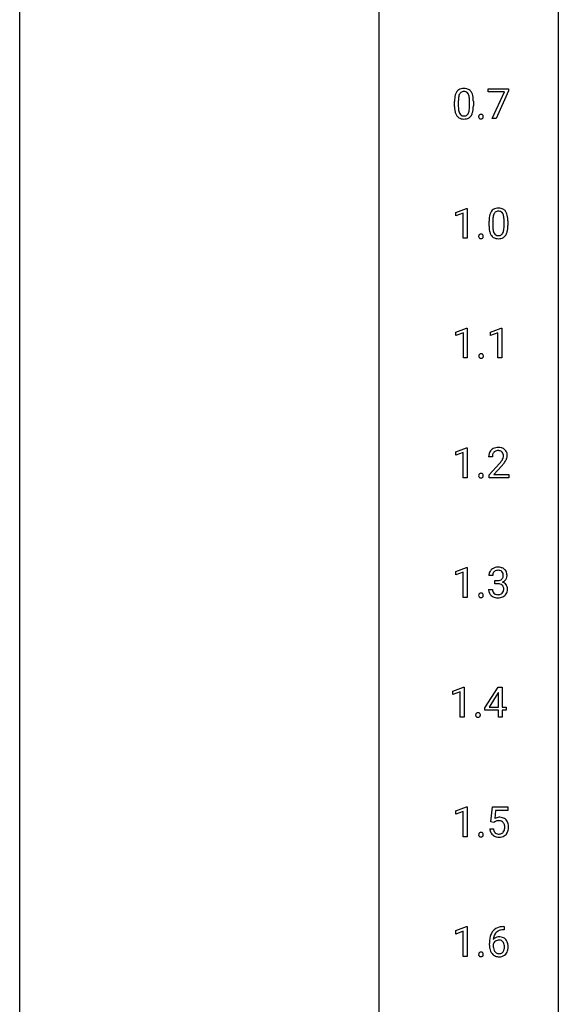
# Model space of a CAD drawing. Extents: x 3 to 27, y -3 to 182.
# Drawn here: x 3 to 27, y 92 to 136 of the extents above; entities that cross this region are included whole.
import ezdxf

# ---------------------------------------------------------------- set-up
doc = ezdxf.new("R2010")
doc.units = 0
doc.layers.add('DEFAULT_255_1_388', color=255, linetype='CONTINUOUS')
doc.layers.add('DEFAULT_255_2_778', color=255, linetype='CONTINUOUS')

msp = doc.modelspace()

# ---------------------------------------------------------------- linework, layer by layer
at = {"layer": 'DEFAULT_255_1_388'}
for p, q in [((23.495, 132.83), (23.495, 132.967)), ((23.495, 132.967), (24.384, 132.967)), ((24.207, 132.83), (23.495, 132.83)), ((23.664, 131.652), (24.207, 132.83)), ((24.384, 132.874), (23.839, 131.652)), ((24.384, 132.967), (24.384, 132.874)), ((22.003, 132.19), (22.003, 132.414)), ((22.17, 132.454), (22.17, 132.187)), ((22.666, 132.168), (22.666, 132.442)), ((22.834, 132.43), (22.834, 132.213)), ((23.839, 131.652), (23.664, 131.652)), ((22.053, 127.502), (22.532, 127.682)), ((22.532, 127.682), (22.558, 127.682)), ((22.558, 127.682), (22.558, 126.36)), ((22.053, 127.351), (22.053, 127.502)), ((22.39, 127.474), (22.053, 127.351)), ((22.39, 126.36), (22.39, 127.474)), ((23.529, 126.899), (23.529, 127.122)), ((23.696, 127.163), (23.696, 126.895)), ((24.193, 126.876), (24.193, 127.15)), ((24.36, 127.138), (24.36, 126.921)), ((22.558, 126.36), (22.39, 126.36)), ((22.06, 122.211), (22.539, 122.39)), ((22.539, 122.39), (22.565, 122.39)), ((22.565, 122.39), (22.565, 121.069)), ((23.586, 122.211), (24.065, 122.39)), ((24.065, 122.39), (24.091, 122.39)), ((24.091, 122.39), (24.091, 121.069)), ((22.06, 122.059), (22.06, 122.211)), ((22.397, 122.183), (22.06, 122.059)), ((22.397, 121.069), (22.397, 122.183)), ((23.586, 122.059), (23.586, 122.211)), ((23.923, 122.183), (23.586, 122.059)), ((23.923, 121.069), (23.923, 122.183)), ((22.565, 121.069), (22.397, 121.069)), ((24.091, 121.069), (23.923, 121.069)), ((22.053, 116.919), (22.532, 117.099)), ((22.053, 116.767), (22.053, 116.919)), ((22.39, 116.891), (22.053, 116.767)), ((22.39, 115.777), (22.39, 116.891)), ((22.532, 117.099), (22.558, 117.099)), ((22.558, 117.099), (22.558, 115.777)), ((23.677, 116.705), (23.509, 116.705)), ((23.535, 115.897), (23.99, 116.403)), ((24.089, 116.296), (23.736, 115.913)), ((23.535, 115.777), (23.535, 115.897)), ((23.736, 115.913), (24.397, 115.913)), ((24.397, 115.913), (24.397, 115.777)), ((22.558, 115.777), (22.39, 115.777)), ((24.397, 115.777), (23.535, 115.777)), ((22.053, 111.627), (22.532, 111.807)), ((22.053, 111.476), (22.053, 111.627)), ((22.39, 111.599), (22.053, 111.476)), ((22.39, 110.485), (22.39, 111.599)), ((22.532, 111.807), (22.558, 111.807)), ((22.558, 111.807), (22.558, 110.485)), ((23.689, 111.456), (23.522, 111.456)), ((23.778, 111.088), (23.778, 111.224)), ((23.778, 111.224), (23.903, 111.224)), ((23.903, 111.088), (23.778, 111.088)), ((23.51, 110.832), (23.678, 110.832)), ((22.558, 110.485), (22.39, 110.485)), ((21.921, 106.336), (22.399, 106.515)), ((21.921, 106.184), (21.921, 106.336)), ((22.258, 106.308), (21.921, 106.184)), ((22.258, 105.194), (22.258, 106.308)), ((22.399, 106.515), (22.426, 106.515)), ((22.426, 106.515), (22.426, 105.194)), ((23.341, 105.597), (23.93, 106.509)), ((23.92, 106.244), (23.531, 105.635)), ((23.94, 106.28), (23.92, 106.244)), ((23.93, 106.509), (24.108, 106.509)), ((23.94, 105.635), (23.94, 106.28)), ((24.108, 106.509), (24.108, 105.635)), ((23.341, 105.499), (23.341, 105.597)), ((23.94, 105.499), (23.341, 105.499)), ((23.531, 105.635), (23.94, 105.635)), ((23.94, 105.194), (23.94, 105.499)), ((24.108, 105.635), (24.291, 105.635)), ((24.291, 105.499), (24.108, 105.499)), ((24.108, 105.499), (24.108, 105.194)), ((24.291, 105.635), (24.291, 105.499)), ((22.426, 105.194), (22.258, 105.194)), ((24.108, 105.194), (23.94, 105.194)), ((22.053, 101.044), (22.532, 101.224)), ((22.053, 100.892), (22.053, 101.044)), ((22.39, 101.016), (22.053, 100.892)), ((22.39, 99.902), (22.39, 101.016)), ((22.532, 101.224), (22.558, 101.224)), ((22.558, 101.224), (22.558, 99.902)), ((23.612, 100.562), (23.678, 101.217)), ((23.678, 101.217), (24.352, 101.217)), ((23.82, 101.063), (23.781, 100.704)), ((24.352, 101.063), (23.82, 101.063)), ((24.352, 101.217), (24.352, 101.063)), ((23.79, 100.563), (23.745, 100.527)), ((23.565, 100.248), (23.723, 100.248)), ((23.745, 100.527), (23.612, 100.562)), ((22.558, 99.902), (22.39, 99.902)), ((22.053, 95.752), (22.532, 95.932)), ((22.532, 95.932), (22.558, 95.932)), ((22.558, 95.932), (22.558, 94.61)), ((24.191, 95.785), (24.16, 95.785)), ((24.161, 95.927), (24.191, 95.927)), ((24.191, 95.927), (24.191, 95.785)), ((22.053, 95.601), (22.053, 95.752)), ((22.39, 95.724), (22.053, 95.601)), ((22.39, 94.61), (22.39, 95.724)), ((23.545, 95.111), (23.545, 95.175)), ((23.713, 95.153), (23.713, 95.092)), ((22.558, 94.61), (22.39, 94.61))]:
    msp.add_line(p, q, dxfattribs=at)
for centre, radius, start, end in [((22.512, 132.571), 0.492, 148.7922, 164.5682), ((22.405, 132.631), 0.369, 144.5884, 148.1162), ((22.366, 132.658), 0.322, 101.644, 144.5143), ((22.394, 132.656), 0.189, 105.7981, 149.7388), ((22.414, 132.468), 0.518, 89.5283, 102.582), ((22.415, 132.581), 0.267, 89.3804, 105.6764), ((22.423, 132.463), 0.522, 77.0438, 90.5082), ((22.419, 132.552), 0.296, 81.1057, 90.2187), ((22.439, 132.651), 0.195, 30.7408, 82.4658), ((22.468, 132.648), 0.332, 48.2778, 77.4996), ((22.476, 132.662), 0.316, 36.3142, 47.6307), ((22.378, 132.597), 0.434, 18.2931, 35.677), ((23.347, 132.419), 1.344, 173.7674, 180.2316), ((22.839, 132.476), 0.833, 164.3059, 173.9001), ((23.463, 132.443), 1.292, 177.8639, 179.5036), ((23.121, 132.459), 0.95, 172.0258, 178.0705), ((22.749, 132.512), 0.575, 163.3765, 172.1411), ((22.514, 132.584), 0.329, 149.4208, 163.6283), ((22.38, 132.613), 0.265, 24.2875, 31.3934), ((22.248, 132.557), 0.409, 12.0807, 23.8171), ((21.938, 132.488), 0.726, 4.8365, 12.2906), ((21.465, 132.446), 1.202, 359.8093, 4.9408), ((22.092, 132.498), 0.736, 8.0247, 18.5606), ((21.624, 132.429), 1.21, 1.1275, 8.1718), ((21.259, 132.415), 1.575, 0.5433, 1.3867), ((23.515, 132.21), 1.512, 180.7435, 181.1522), ((23.21, 132.199), 1.207, 180.8977, 188.0055), ((22.764, 132.134), 0.757, 187.8816, 198.2347), ((23.341, 132.183), 1.171, 179.7996, 185.2461), ((22.886, 132.14), 0.714, 185.1412, 193.0082), ((22.589, 132.069), 0.408, 192.7897, 205.2507), ((22.33, 132.032), 0.32, 328.6635, 343.3325), ((22.086, 132.109), 0.576, 343.0498, 351.9392), ((21.696, 132.166), 0.97, 351.8072, 357.7958), ((21.332, 132.185), 1.334, 357.5871, 359.2682), ((22.314, 132.054), 0.503, 329.2804, 344.7473), ((21.978, 132.149), 0.853, 344.4935, 353.9764), ((21.456, 132.208), 1.378, 353.8441, 0.2288), ((22.485, 132.04), 0.462, 197.9695, 215.2623), ((22.37, 131.963), 0.323, 215.8618, 257.2788), ((22.471, 132.017), 0.279, 205.8002, 211.2546), ((22.412, 131.977), 0.208, 210.379, 238.4008), ((22.415, 132.137), 0.503, 256.6229, 270.5105), ((22.41, 131.983), 0.212, 239.6522, 265.9794), ((22.419, 132.058), 0.288, 265.1324, 270.0603), ((22.423, 132.022), 0.251, 269.3314, 287.218), ((22.423, 132.151), 0.517, 269.5979, 281.6733), ((22.438, 131.965), 0.193, 287.7958, 329.0809), ((22.469, 131.963), 0.324, 280.5802, 324.9173), ((22.426, 131.992), 0.375, 324.9361, 328.6153), ((23.189, 131.741), 0.12, 163.5413, 180.5085), ((23.196, 131.739), 0.127, 179.9657, 183.985), ((23.166, 131.736), 0.0969, 182.9231, 222.5981), ((23.167, 131.746), 0.098, 138.1652, 163.2316), ((23.155, 131.757), 0.0815, 105.686, 137.8493), ((23.15, 131.722), 0.0764, 222.6243, 239.2474), ((23.16, 131.739), 0.0956, 239.7584, 259.3116), ((23.168, 131.714), 0.127, 92.6079, 106.1992), ((23.17, 131.792), 0.15, 259.0487, 270.418), ((23.171, 131.669), 0.171, 89.966, 93.0713), ((23.173, 131.694), 0.146, 78.4379, 90.4312), ((23.172, 131.817), 0.175, 269.9535, 273.5472), ((23.175, 131.772), 0.13, 273.1293, 286.3125), ((23.183, 131.745), 0.0946, 56.8962, 78.7358), ((23.189, 131.729), 0.085, 285.8513, 315.9417), ((23.191, 131.757), 0.0803, 42.6503, 56.3122), ((23.176, 131.744), 0.0999, 3.8141, 42.6366), ((23.182, 131.735), 0.0938, 316.0799, 340.3845), ((23.169, 131.738), 0.107, 340.9378, 0.5754), ((23.144, 131.74), 0.132, 359.9499, 4.8302), ((23.892, 127.366), 0.322, 101.644, 144.5143), ((23.94, 127.176), 0.518, 89.5283, 102.582), ((23.941, 127.289), 0.267, 89.3804, 105.6764), ((23.949, 127.171), 0.522, 77.0438, 90.5082), ((23.945, 127.26), 0.296, 81.1057, 90.2187), ((23.994, 127.356), 0.332, 48.2778, 77.4996), ((24.002, 127.371), 0.316, 36.3142, 47.6307), ((23.904, 127.305), 0.434, 18.2931, 35.677), ((24.873, 127.127), 1.344, 173.7674, 180.2316), ((24.365, 127.185), 0.833, 164.3059, 173.9001), ((24.038, 127.279), 0.492, 148.7922, 164.5682), ((23.931, 127.339), 0.369, 144.5884, 148.1162), ((24.989, 127.151), 1.292, 177.8639, 179.5036), ((24.647, 127.168), 0.95, 172.0258, 178.0705), ((24.275, 127.221), 0.575, 163.3765, 172.1411), ((24.04, 127.292), 0.329, 149.4208, 163.6283), ((23.921, 127.364), 0.189, 105.7981, 149.7388), ((23.965, 127.36), 0.195, 30.7408, 82.4658), ((23.906, 127.321), 0.265, 24.2875, 31.3934), ((23.774, 127.265), 0.409, 12.0807, 23.8171), ((23.464, 127.196), 0.726, 4.8365, 12.2906), ((22.991, 127.154), 1.202, 359.8093, 4.9408), ((23.618, 127.207), 0.736, 8.0247, 18.5606), ((23.15, 127.138), 1.21, 1.1275, 8.1718), ((22.785, 127.123), 1.575, 0.5433, 1.3867), ((25.041, 126.918), 1.512, 180.7435, 181.1522), ((24.736, 126.907), 1.207, 180.8977, 188.0055), ((24.291, 126.843), 0.757, 187.8816, 198.2347), ((24.867, 126.891), 1.171, 179.7996, 185.2461), ((24.412, 126.848), 0.714, 185.1412, 193.0082), ((24.115, 126.778), 0.408, 192.7897, 205.2507), ((23.612, 126.817), 0.576, 343.0498, 351.9392), ((23.222, 126.874), 0.97, 351.8072, 357.7958), ((22.859, 126.893), 1.334, 357.5871, 359.2682), ((23.504, 126.858), 0.853, 344.4935, 353.9764), ((22.982, 126.916), 1.378, 353.8441, 0.2288), ((23.189, 126.449), 0.12, 163.5413, 180.5085), ((23.196, 126.448), 0.127, 179.9657, 183.985), ((23.166, 126.444), 0.0969, 182.9231, 222.5981), ((23.167, 126.455), 0.098, 138.1652, 163.2316), ((23.155, 126.465), 0.0815, 105.686, 137.8493), ((23.15, 126.43), 0.0764, 222.6243, 239.2474), ((23.16, 126.447), 0.0956, 239.7584, 259.3116), ((23.168, 126.422), 0.127, 92.6079, 106.1992), ((23.17, 126.501), 0.15, 259.0487, 270.418), ((23.171, 126.378), 0.171, 89.966, 93.0713), ((23.173, 126.403), 0.146, 78.4379, 90.4312), ((23.172, 126.525), 0.175, 269.9535, 273.5472), ((23.175, 126.48), 0.13, 273.1293, 286.3125), ((23.183, 126.453), 0.0946, 56.8962, 78.7358), ((23.189, 126.437), 0.085, 285.8513, 315.9417), ((23.191, 126.466), 0.0803, 42.6503, 56.3122), ((23.176, 126.452), 0.0999, 3.8141, 42.6366), ((23.182, 126.443), 0.0938, 316.0799, 340.3845), ((23.169, 126.447), 0.107, 340.9378, 0.5754), ((23.144, 126.448), 0.132, 359.9499, 4.8302), ((24.011, 126.748), 0.462, 197.9695, 215.2623), ((23.896, 126.671), 0.323, 215.8618, 257.2788), ((23.997, 126.725), 0.279, 205.8002, 211.2546), ((23.938, 126.686), 0.208, 210.379, 238.4008), ((23.941, 126.845), 0.503, 256.6229, 270.5105), ((23.936, 126.691), 0.212, 239.6522, 265.9794), ((23.946, 126.767), 0.288, 265.1324, 270.0603), ((23.949, 126.73), 0.251, 269.3314, 287.218), ((23.949, 126.859), 0.517, 269.5979, 281.6733), ((23.964, 126.673), 0.193, 287.7958, 329.0809), ((23.995, 126.671), 0.324, 280.5802, 324.9173), ((23.857, 126.741), 0.32, 328.6635, 343.3325), ((23.952, 126.701), 0.375, 324.9361, 328.6153), ((23.841, 126.762), 0.503, 329.2804, 344.7473), ((23.196, 121.157), 0.12, 163.5413, 180.5085), ((23.203, 121.156), 0.127, 179.9657, 183.985), ((23.173, 121.152), 0.0969, 182.9231, 222.5981), ((23.174, 121.163), 0.098, 138.1652, 163.2316), ((23.162, 121.174), 0.0815, 105.686, 137.8493), ((23.158, 121.138), 0.0764, 222.6243, 239.2474), ((23.167, 121.155), 0.0956, 239.7584, 259.3116), ((23.175, 121.131), 0.127, 92.6079, 106.1992), ((23.178, 121.209), 0.15, 259.0487, 270.418), ((23.179, 121.086), 0.171, 89.966, 93.0713), ((23.18, 121.111), 0.146, 78.4379, 90.4312), ((23.179, 121.234), 0.175, 269.9535, 273.5472), ((23.183, 121.188), 0.13, 273.1293, 286.3125), ((23.191, 121.162), 0.0946, 56.8962, 78.7358), ((23.196, 121.146), 0.085, 285.8513, 315.9417), ((23.198, 121.174), 0.0803, 42.6503, 56.3122), ((23.183, 121.161), 0.0999, 3.8141, 42.6366), ((23.189, 121.152), 0.0938, 316.0799, 340.3845), ((23.177, 121.155), 0.107, 340.9378, 0.5754), ((23.151, 121.156), 0.132, 359.9499, 4.8302), ((23.936, 116.539), 0.572, 89.6607, 101.3702), ((23.944, 116.545), 0.565, 78.2173, 90.4129), ((23.967, 116.709), 0.458, 163.2878, 180.5582), ((23.877, 116.734), 0.364, 133.4541, 162.9471), ((23.897, 116.713), 0.394, 100.787, 133.4382), ((24.027, 116.71), 0.351, 165.9091, 178.8685), ((24.125, 116.705), 0.448, 178.4391, 180.0084), ((23.914, 116.741), 0.234, 136.1757, 166.3673), ((23.901, 116.751), 0.216, 129.7286, 135.7539), ((23.909, 116.737), 0.233, 102.1738, 129.2061), ((23.937, 116.622), 0.352, 89.5461, 102.5418), ((23.94, 116.682), 0.291, 82.1602, 90.1506), ((23.955, 116.765), 0.207, 43.4417, 83.1661), ((23.984, 116.728), 0.378, 55.9269, 78.4888), ((23.947, 116.756), 0.219, 16.1713, 43.5286), ((23.851, 116.742), 0.318, 331.4255, 352.9366), ((23.89, 116.741), 0.278, 359.4863, 15.9343), ((23.866, 116.738), 0.302, 353.2258, 0.0166), ((24.006, 116.766), 0.334, 47.9298, 55.4049), ((24.017, 116.778), 0.318, 4.3348, 48.056), ((23.942, 116.765), 0.394, 337.8914, 358.9968), ((23.894, 116.759), 0.442, 359.9252, 5.5972), ((22.473, 117.745), 2.026, 318.5133, 320.7829), ((23.067, 117.261), 1.259, 320.7373, 323.9739), ((23.508, 116.942), 0.715, 323.8963, 328.6419), ((22.757, 117.526), 1.813, 317.2588, 319.9046), ((23.738, 116.8), 0.444, 328.8295, 331.7891), ((23.188, 117.17), 1.254, 319.6472, 327.096), ((23.637, 116.883), 0.721, 326.9133, 338.3508), ((23.189, 115.866), 0.12, 163.5413, 180.5085), ((23.196, 115.864), 0.127, 179.9657, 183.985), ((23.166, 115.861), 0.0969, 182.9231, 222.5981), ((23.167, 115.871), 0.098, 138.1652, 163.2316), ((23.155, 115.882), 0.0815, 105.686, 137.8493), ((23.168, 115.839), 0.127, 92.6079, 106.1992), ((23.171, 115.794), 0.171, 89.966, 93.0713), ((23.173, 115.819), 0.146, 78.4379, 90.4312), ((23.183, 115.87), 0.0946, 56.8962, 78.7358), ((23.191, 115.882), 0.0803, 42.6503, 56.3122), ((23.176, 115.869), 0.0999, 3.8141, 42.6366), ((23.182, 115.86), 0.0938, 316.0799, 340.3845), ((23.169, 115.863), 0.107, 340.9378, 0.5754), ((23.144, 115.865), 0.132, 359.9499, 4.8302), ((23.15, 115.847), 0.0764, 222.6243, 239.2474), ((23.16, 115.864), 0.0956, 239.7584, 259.3116), ((23.17, 115.917), 0.15, 259.0487, 270.418), ((23.172, 115.942), 0.175, 269.9535, 273.5472), ((23.175, 115.897), 0.13, 273.1293, 286.3125), ((23.189, 115.854), 0.085, 285.8513, 315.9417), ((23.871, 111.46), 0.349, 155.3484, 180.7484), ((23.866, 111.457), 0.345, 131.5745, 154.4799), ((23.901, 111.421), 0.396, 96.9874, 131.9691), ((23.978, 111.456), 0.289, 172.5097, 180.1361), ((23.897, 111.471), 0.206, 133.835, 173.5343), ((23.902, 111.464), 0.215, 103.293, 133.562), ((23.924, 111.374), 0.307, 89.5322, 103.5319), ((23.926, 111.281), 0.538, 89.8593, 97.7827), ((23.931, 111.252), 0.567, 78.3654, 90.4133), ((23.931, 111.343), 0.338, 76.1116, 90.7029), ((23.975, 111.499), 0.177, 13.9578, 77.6714), ((23.971, 111.438), 0.376, 56.623, 78.6387), ((23.823, 111.455), 0.334, 359.1804, 15.0452), ((23.875, 111.45), 0.282, 353.0942, 0.1175), ((23.995, 111.481), 0.328, 47.0255, 56.0856), ((23.998, 111.485), 0.323, 10.9208, 46.7779), ((24.051, 111.448), 0.274, 332.355, 359.718), ((23.844, 111.45), 0.48, 359.6364, 11.6088), ((23.9, 111.606), 0.382, 270.492, 281.8953), ((23.897, 110.575), 0.513, 84.0196, 89.3326), ((23.916, 110.728), 0.358, 71.9008, 84.3555), ((23.927, 111.482), 0.255, 281.669, 301.2944), ((23.956, 110.848), 0.232, 49.5091, 72.1833), ((23.946, 111.447), 0.215, 301.7835, 311.7546), ((23.957, 111.436), 0.2, 311.7325, 354.2803), ((23.976, 110.876), 0.198, 12.9498, 48.7551), ((23.964, 111.531), 0.402, 292.5422, 293.6931), ((24.008, 110.805), 0.372, 57.6433, 72.8626), ((23.995, 111.471), 0.334, 292.9804, 325.2391), ((24.048, 110.869), 0.296, 36.7247, 57.4701), ((23.977, 111.483), 0.355, 325.2332, 332.8747), ((24.047, 110.871), 0.296, 8.0545, 36.3562), ((23.189, 110.574), 0.12, 163.5413, 180.5085), ((23.167, 110.58), 0.098, 138.1652, 163.2316), ((23.155, 110.59), 0.0815, 105.686, 137.8493), ((23.168, 110.547), 0.127, 92.6079, 106.1992), ((23.171, 110.503), 0.171, 89.966, 93.0713), ((23.173, 110.528), 0.146, 78.4379, 90.4312), ((23.183, 110.578), 0.0946, 56.8962, 78.7358), ((23.191, 110.591), 0.0803, 42.6503, 56.3122), ((23.176, 110.577), 0.0999, 3.8141, 42.6366), ((23.144, 110.573), 0.132, 359.9499, 4.8302), ((23.956, 110.832), 0.445, 179.976, 183.2331), ((23.839, 110.817), 0.328, 181.8183, 229.6455), ((23.936, 110.83), 0.258, 179.4468, 196.2872), ((23.882, 110.815), 0.201, 196.5661, 227.7059), ((23.9, 110.835), 0.229, 227.7653, 257.8763), ((23.925, 110.941), 0.338, 257.4584, 270.4267), ((23.93, 110.974), 0.37, 269.5965, 280.8788), ((23.956, 110.845), 0.239, 280.6347, 299.8594), ((23.978, 110.804), 0.193, 300.3576, 314.5516), ((23.968, 110.811), 0.204, 315.0731, 345.0429), ((23.865, 110.841), 0.312, 344.5985, 357.9271), ((23.879, 110.851), 0.298, 359.5051, 13.4237), ((23.764, 110.848), 0.414, 357.4755, 0.0225), ((24.007, 110.82), 0.334, 311.6358, 343.7652), ((23.907, 110.848), 0.437, 343.9832, 0.5571), ((23.949, 110.853), 0.395, 359.8317, 8.5873), ((23.196, 110.573), 0.127, 179.9657, 183.985), ((23.166, 110.569), 0.0969, 182.9231, 222.5981), ((23.15, 110.555), 0.0764, 222.6243, 239.2474), ((23.16, 110.572), 0.0956, 239.7584, 259.3116), ((23.17, 110.626), 0.15, 259.0487, 270.418), ((23.172, 110.65), 0.175, 269.9535, 273.5472), ((23.175, 110.605), 0.13, 273.1293, 286.3125), ((23.189, 110.562), 0.085, 285.8513, 315.9417), ((23.182, 110.568), 0.0938, 316.0799, 340.3845), ((23.169, 110.572), 0.107, 340.9378, 0.5754), ((23.885, 110.87), 0.398, 229.4224, 256.8555), ((23.924, 111.026), 0.558, 256.6827, 270.4413), ((23.93, 111.03), 0.563, 269.7285, 280.3858), ((23.964, 110.868), 0.398, 279.783, 311.6256), ((23.035, 105.288), 0.098, 138.1652, 163.2316), ((23.022, 105.299), 0.0815, 105.686, 137.8493), ((23.036, 105.256), 0.127, 92.6079, 106.1992), ((23.039, 105.211), 0.171, 89.966, 93.0713), ((23.04, 105.236), 0.146, 78.4379, 90.4312), ((23.051, 105.287), 0.0946, 56.8962, 78.7358), ((23.058, 105.299), 0.0803, 42.6503, 56.3122), ((23.044, 105.286), 0.0999, 3.8141, 42.6366), ((23.057, 105.282), 0.12, 163.5413, 180.5085), ((23.064, 105.281), 0.127, 179.9657, 183.985), ((23.033, 105.277), 0.0969, 182.9231, 222.5981), ((23.018, 105.263), 0.0764, 222.6243, 239.2474), ((23.027, 105.28), 0.0956, 239.7584, 259.3116), ((23.038, 105.334), 0.15, 259.0487, 270.418), ((23.039, 105.359), 0.175, 269.9535, 273.5472), ((23.043, 105.313), 0.13, 273.1293, 286.3125), ((23.056, 105.271), 0.085, 285.8513, 315.9417), ((23.05, 105.277), 0.0938, 316.0799, 340.3845), ((23.037, 105.28), 0.107, 340.9378, 0.5754), ((23.012, 105.281), 0.132, 359.9499, 4.8302), ((23.989, 100.347), 0.414, 93.7182, 120.2539), ((23.91, 100.406), 0.199, 114.1952, 127.3642), ((23.936, 100.345), 0.265, 98.9836, 113.8906), ((23.959, 100.207), 0.405, 89.6805, 99.1614), ((23.962, 100.282), 0.33, 84.6966, 90.0672), ((24, 100.256), 0.506, 89.966, 94.2495), ((23.975, 100.373), 0.237, 41.7851, 85.9892), ((24.004, 100.322), 0.439, 73.8045, 90.5586), ((24.031, 100.418), 0.339, 41.3071, 73.543), ((23.984, 100.378), 0.401, 13.5076, 41.2175), ((24.068, 100.291), 0.505, 184.9244, 194.4976), ((23.929, 100.251), 0.36, 193.7536, 228.5273), ((24.09, 100.295), 0.37, 187.3597, 198.6734), ((23.972, 100.254), 0.245, 198.4454, 217.7945), ((23.95, 100.351), 0.271, 12.649, 41.6081), ((23.951, 100.269), 0.267, 320.6712, 344.544), ((23.821, 100.307), 0.403, 344.2414, 356.7358), ((23.831, 100.322), 0.393, 359.5579, 12.9534), ((23.681, 100.319), 0.544, 356.3547, 0.0507), ((23.981, 100.272), 0.405, 323.6727, 348.1675), ((23.799, 100.33), 0.592, 1.133, 13.8831), ((23.784, 100.317), 0.607, 347.8573, 0.4294), ((23.64, 100.321), 0.752, 359.9925, 1.5431), ((23.189, 99.991), 0.12, 163.5413, 180.5085), ((23.196, 99.989), 0.127, 179.9657, 183.985), ((23.166, 99.986), 0.0969, 182.9231, 222.5981), ((23.167, 99.996), 0.098, 138.1652, 163.2316), ((23.155, 100.007), 0.0815, 105.686, 137.8493), ((23.15, 99.972), 0.0764, 222.6243, 239.2474), ((23.16, 99.989), 0.0956, 239.7584, 259.3116), ((23.168, 99.964), 0.127, 92.6079, 106.1992), ((23.17, 100.042), 0.15, 259.0487, 270.418), ((23.171, 99.919), 0.171, 89.966, 93.0713), ((23.173, 99.944), 0.146, 78.4379, 90.4312), ((23.172, 100.067), 0.175, 269.9535, 273.5472), ((23.175, 100.022), 0.13, 273.1293, 286.3125), ((23.183, 99.995), 0.0946, 56.8962, 78.7358), ((23.189, 99.979), 0.085, 285.8513, 315.9417), ((23.191, 100.007), 0.0803, 42.6503, 56.3122), ((23.176, 99.994), 0.0999, 3.8141, 42.6366), ((23.182, 99.985), 0.0938, 316.0799, 340.3845), ((23.169, 99.988), 0.107, 340.9378, 0.5754), ((23.144, 99.99), 0.132, 359.9499, 4.8302), ((23.937, 100.264), 0.376, 228.9024, 256.3313), ((23.938, 100.231), 0.204, 218.2887, 228.5613), ((23.949, 100.246), 0.223, 228.9652, 258.1237), ((23.971, 100.399), 0.515, 256.2426, 270.4486), ((23.973, 100.345), 0.325, 257.7261, 270.4014), ((23.978, 100.295), 0.274, 269.4204, 286.421), ((23.979, 100.423), 0.539, 269.5771, 282.4215), ((23.994, 100.234), 0.212, 286.725, 320.6005), ((24.021, 100.248), 0.359, 281.8396, 316.5458), ((24.014, 100.252), 0.367, 316.8172, 323.1487), ((24.093, 95.41), 0.508, 102.8716, 140.8565), ((24.166, 95.135), 0.791, 90.3778, 103.5868), ((24.166, 95.223), 0.562, 90.6001, 104.5147), ((24.909, 95.182), 1.364, 171.4524, 180.3159), ((24.415, 95.259), 0.864, 157.9802, 171.6247), ((24.165, 95.359), 0.596, 141.4299, 157.8541), ((23.973, 95.13), 0.341, 95.8332, 138.9954), ((24.486, 95.285), 0.773, 173.7818, 174.9252), ((24.327, 95.307), 0.613, 161.2851, 174.2074), ((24.141, 95.373), 0.416, 134.5304, 161.621), ((24.122, 95.385), 0.394, 104.2856, 133.863), ((23.998, 94.986), 0.487, 89.8756, 97.0541), ((24.003, 95.08), 0.393, 71.6407, 90.6241), ((24.02, 95.142), 0.329, 39.6368, 71.0191), ((23.949, 95.081), 0.423, 10.6588, 39.9045), ((24.281, 95.106), 0.736, 179.6345, 191.7837), ((24.063, 95.057), 0.513, 191.4115, 218.6078), ((23.956, 95.066), 0.258, 145.2975, 160.2661), ((24.302, 95.088), 0.589, 179.6512, 190.2856), ((24.111, 95.052), 0.395, 190.0945, 207.51), ((23.976, 95.05), 0.284, 124.9742, 144.896), ((23.971, 95.067), 0.267, 89.8751, 126.2072), ((23.971, 95.07), 0.264, 85.015, 90.0508), ((23.979, 95.126), 0.208, 36.825, 85.7417), ((23.932, 95.083), 0.271, 32.3029, 38.0821), ((23.913, 94.992), 0.293, 322.6007, 346.5183), ((23.897, 95.064), 0.311, 11.0483, 31.8146), ((23.783, 95.025), 0.428, 346.2585, 358.774), ((23.753, 95.034), 0.457, 359.6211, 11.284), ((23.668, 95.031), 0.543, 358.3758, 0.0082), ((23.77, 95.035), 0.606, 347.2486, 0.4371), ((23.775, 95.043), 0.601, 359.6828, 11.1327), ((23.189, 94.699), 0.12, 163.5413, 180.5085), ((23.196, 94.698), 0.127, 179.9657, 183.985), ((23.166, 94.694), 0.0969, 182.9231, 222.5981), ((23.167, 94.705), 0.098, 138.1652, 163.2316), ((23.155, 94.715), 0.0815, 105.686, 137.8493), ((23.15, 94.68), 0.0764, 222.6243, 239.2474), ((23.16, 94.697), 0.0956, 239.7584, 259.3116), ((23.168, 94.672), 0.127, 92.6079, 106.1992), ((23.17, 94.751), 0.15, 259.0487, 270.418), ((23.171, 94.628), 0.171, 89.966, 93.0713), ((23.173, 94.653), 0.146, 78.4379, 90.4312), ((23.172, 94.775), 0.175, 269.9535, 273.5472), ((23.175, 94.73), 0.13, 273.1293, 286.3125), ((23.183, 94.703), 0.0946, 56.8962, 78.7358), ((23.189, 94.687), 0.085, 285.8513, 315.9417), ((23.191, 94.716), 0.0803, 42.6503, 56.3122), ((23.176, 94.702), 0.0999, 3.8141, 42.6366), ((23.182, 94.693), 0.0938, 316.0799, 340.3845), ((23.169, 94.697), 0.107, 340.9378, 0.5754), ((23.144, 94.698), 0.132, 359.9499, 4.8302), ((23.964, 94.974), 0.384, 218.1666, 245.878), ((24.047, 95.022), 0.325, 207.9585, 216.3254), ((24.009, 94.991), 0.275, 215.7661, 232.5457), ((23.963, 94.99), 0.398, 246.9139, 270.7437), ((23.966, 94.936), 0.205, 232.8006, 270.6605), ((23.971, 94.977), 0.246, 269.3551, 288.4746), ((23.969, 95.106), 0.514, 269.8873, 276.7916), ((23.994, 94.96), 0.366, 275.6342, 317.8247), ((23.982, 94.937), 0.206, 289.1832, 322.9685), ((23.958, 94.99), 0.413, 318.1409, 347.6118)]:
    msp.add_arc(centre, radius, start, end, dxfattribs=at)
at = {"layer": 'DEFAULT_255_2_778'}
for p, q in [((2.778, -1.984), (2.778, 181.636)), ((26.591, 181.636), (26.591, -1.984)), ((18.653, 169.201), (18.653, 89.826))]:
    msp.add_line(p, q, dxfattribs=at)

doc.saveas('drawing.dxf')
